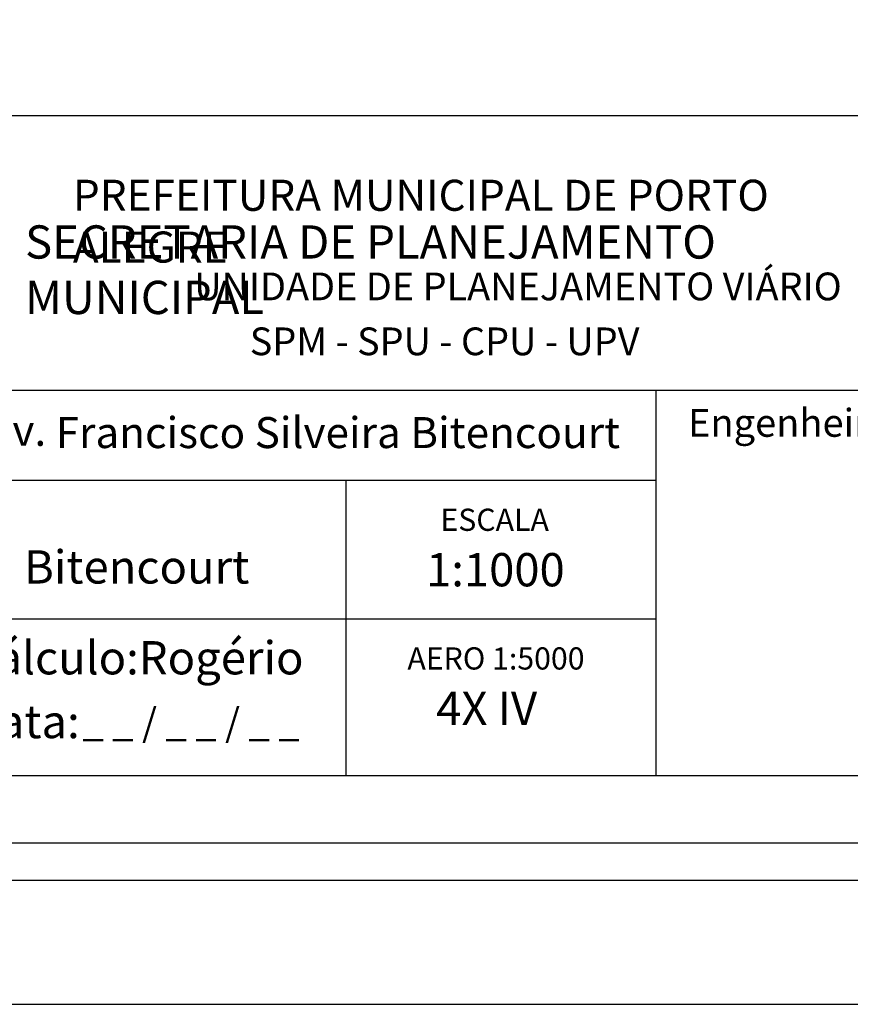
# Model space of a CAD drawing. Extents: x 189210 to 189507, y 1680208 to 1680984.
# Drawn here: x 189372 to 189439, y 1680208 to 1680287 of the extents above; entities that cross this region are included whole.
import ezdxf

# ---------------------------------------------------------------- set-up
doc = ezdxf.new("R2010")
doc.units = 0
doc.header["$LTSCALE"] = 5
doc.header["$MEASUREMENT"] = 0
doc.layers.get('0').update_dxf_attribs({"linetype": 'CONTINUOUS'})
doc.layers.get('DEFPOINTS').update_dxf_attribs({"linetype": 'CONTINUOUS'})
doc.layers.add('T-DIM', color=1, linetype='CONTINUOUS')
doc.layers.add('T-TEXTP', color=7, linetype='CONTINUOUS')
doc.styles.get("Standard").update_dxf_attribs({"font": 'ARIAL.TTF'})

msp = doc.modelspace()

# ---------------------------------------------------------------- linework, layer by layer
msp.add_line((189497.11, 1680217.71), (189235.11, 1680217.71))
at = {"layer": 'DEFPOINTS'}
msp.add_lwpolyline([(189210.11, 1680207.71), (189507.11, 1680207.71), (189507.11, 1680627.71), (189210.11, 1680627.71)], close=True, dxfattribs=at)
at = {"layer": 'T-DIM'}
msp.add_line((189494.11, 1680220.71), (189238.11, 1680220.71), dxfattribs=at)
at = {"layer": 'T-TEXTP'}
for p, q in [((189323.661, 1680279.427), (189488.079, 1680279.427)), ((189323.661, 1680257.253), (189488.079, 1680257.253)), ((189423.375, 1680226.152), (189423.375, 1680257.253)), ((189423.375, 1680249.962), (189323.661, 1680249.962)), ((189398.375, 1680226.152), (189398.375, 1680249.962)), ((189423.375, 1680238.774), (189323.661, 1680238.774)), ((189488.079, 1680226.152), (189323.661, 1680226.152))]:
    msp.add_line(p, q, dxfattribs=at)

# ---------------------------------------------------------------- texts
at = {"layer": 'T-TEXTP', "attachment_point": 1}
for s, insert, char_height in [('{\\fArial|b0|i0|c0|p34;\\H1.12x;PREFEITURA MUNICIPAL DE PORTO ALEGRE}', (189376.328, 1680274.242), 2.23755), ('{\\fArial|b1|i0|c0|p34;\\H1.034x;SECRETARIA DE PLANEJAMENTO MUNICIPAL}', (189372.473, 1680270.562), 2.59556), ('{\\fArial|b0|i0|c0|p34;UNIDADE DE PLANEJAMENTO VIÁRIO}', (189386.117, 1680266.753), 2.23755), ('{\\fArial|b0|i0|c0|p34;SPM - SPU - CPU - UPV}', (189390.593, 1680262.322), 2.23755), ('Arquivo:{\\H0.9311x;\\\\577\\\\C\\\\UPV\\\\Art51\\\\Av. Francisco Silveira Bitencourt}', (189325.491, 1680255.275), 2.68506), ('{\\fArial|b0|i0|c0|p34;Engenheiro / Arquiteto:}', (189425.943, 1680255.752), 2.25), ('{\\fArial|b0|i0|c0|p34;ESCALA}', (189405.974, 1680247.7), 1.79004), ('Local:Av. Francisco Silveira Bitencourt', (189325.497, 1680244.344), 2.68506), ('{\\fArial|b0|i0|c0|p34;1:1000}', (189404.816, 1680244.119), 2.68506), ('Cálculo:Rogério', (189367.833, 1680237.015), 2.68506), ('{\\fArial|b0|i0|c0|p34;AERO 1:5000}', (189403.308, 1680236.512), 1.79004), (' 4X IV', (189404.816, 1680232.931), 2.6851), ('{\\fArial|b0|i0|c0|p34;Data:}', (189367.833, 1680231.866), 2.68506), ('{\\fArial|b0|i0|c0|p34;_ _ / _ _ / _ _}', (189377.103, 1680231.605), 2.25)]:
    msp.add_mtext(s, dxfattribs=dict(at, insert=insert, char_height=char_height))

doc.saveas('drawing.dxf')
